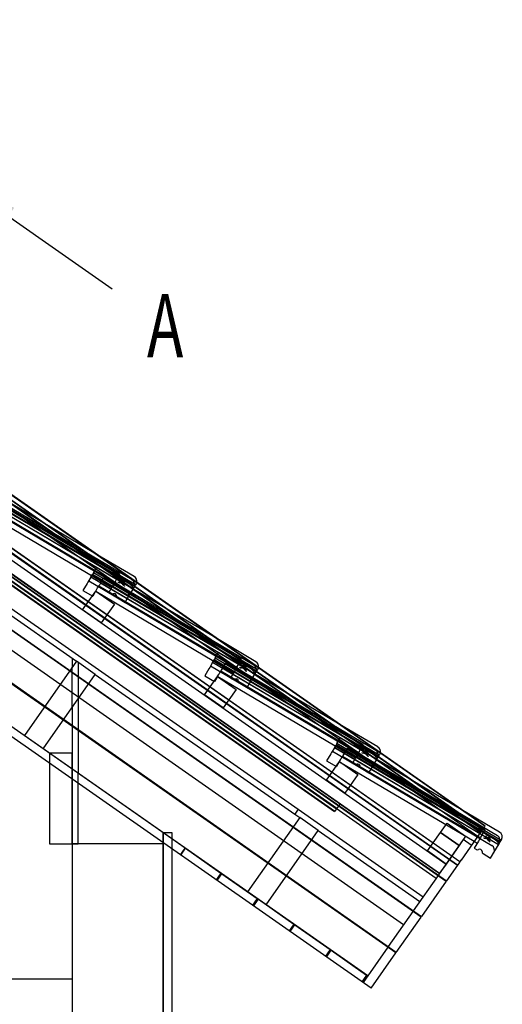
# Model space of a CAD drawing. Units: millimetres. Extents: x -407 to 200, y 1 to 287.
# Drawn here: x -240 to -187, y 139 to 247 of the extents above; entities that cross this region are included whole.
import ezdxf
from ezdxf.enums import TextEntityAlignment as Align
from ezdxf.lldxf.tags import DXFTag

# ---------------------------------------------------------------- set-up
doc = ezdxf.new("R2010")
doc.units = ezdxf.units.MM
for name, color, linetype in [('25X50_KÕRGENDUSL', 7, 'Continuous'), ('Default', 7, 'Continuous'), ('JON_REAKIVI', 7, 'Continuous'), ('KÜLG_MÜÜR_01', 7, 'Continuous'), ('KÜLJE_VIIMISTLUS', 7, 'Continuous'), ('MITTEHINGAV_ALUS', 7, 'Continuous'), ('OTSA_MÜÜR_VIIMIS', 7, 'Continuous'), ('PUITPRUSS_75X50_', 7, 'Continuous'), ('ROOV_50X50', 7, 'Continuous'), ('RÄÄSTALAUD_ALUMI', 7, 'Continuous'), ('RÄÄSTALAUD_OTS01', 7, 'Continuous'), ('RÄÄSTALAUD_OTS02', 7, 'Continuous'), ('RÄÄSTALAUD_OTS03', 7, 'Continuous'), ('RÄÄSTALAUD_OTS04', 7, 'Continuous'), ('SARIKAS_-_50X200', 7, 'Continuous'), ('SARIKAS_-_50X275', 7, 'Continuous'), ('TUGILIIST_01', 7, 'Continuous'), ('TUULETÕKKEPLAAT0', 7, 'Continuous'), ('TUULUTUSLIIST', 7, 'Continuous'), ('ÄÄREPLEKK', 7, 'Continuous')]:
    doc.layers.add(name, color=color, linetype=linetype)
doc.styles.add('SEACAD_Arial_Narrow', font='ARIALN.TTF')
tags = doc.linetypes.add('CENTER2', pattern=[28.575, 19.05, -3.175, 3.175, -3.175]).pattern_tags.tags
tags[10:11] = [DXFTag(74, 4), DXFTag(75, 0), DXFTag(340, '0'), DXFTag(46, 0.0), DXFTag(50, 0.0), DXFTag(44, 0.0), DXFTag(45, 0.0)]
tags[8:9] = [DXFTag(74, 4), DXFTag(75, 0), DXFTag(340, '0'), DXFTag(46, 0.0), DXFTag(50, 0.0), DXFTag(44, 0.0), DXFTag(45, 0.0)]
tags[6:7] = [DXFTag(74, 4), DXFTag(75, 0), DXFTag(340, '0'), DXFTag(46, 0.0), DXFTag(50, 0.0), DXFTag(44, 0.0), DXFTag(45, 0.0)]
tags[4:5] = [DXFTag(74, 4), DXFTag(75, 0), DXFTag(340, '0'), DXFTag(46, 0.0), DXFTag(50, 0.0), DXFTag(44, 0.0), DXFTag(45, 0.0)]
tags = doc.linetypes.add('HIDDEN2', pattern=[4.7625, 3.175, -1.5875]).pattern_tags.tags
tags[6:7] = [DXFTag(74, 4), DXFTag(75, 0), DXFTag(340, '0'), DXFTag(46, 0.0), DXFTag(50, 0.0), DXFTag(44, 0.0), DXFTag(45, 0.0)]
tags[4:5] = [DXFTag(74, 4), DXFTag(75, 0), DXFTag(340, '0'), DXFTag(46, 0.0), DXFTag(50, 0.0), DXFTag(44, 0.0), DXFTag(45, 0.0)]

# ---------------------------------------------------------------- blocks, each defined once
blk = doc.blocks.new('SE')
at = {"layer": '25X50_KÕRGENDUSL', "color": 7, "linetype": 'HIDDEN2'}
for p, q in [((-193.41, 157.7), (-192.69, 158.72)), ((-192.69, 158.72), (-190.64, 157.29)), ((-191.36, 156.26), (-193.41, 157.7)), ((-190.64, 157.29), (-191.36, 156.26))]:
    blk.add_line(p, q, dxfattribs=at)
at = {"layer": 'JON_REAKIVI', "color": 7, "linetype": 'HIDDEN2'}
for p, q in [((-227.64, 185.06), (-245.2, 195.45)), ((-227.12, 184.78), (-245.18, 195.48)), ((-227.09, 184.82), (-245.16, 195.52)), ((-226.99, 184.99), (-245.06, 195.69)), ((-227.37, 185.52), (-244.93, 195.91)), ((-231.4, 188.41), (-244.7, 196.29)), ((-245.57, 194.83), (-228.01, 184.44)), ((-227.27, 184.52), (-245.34, 195.22)), ((-227.27, 184.51), (-245.34, 195.21)), ((-244.44, 194.28), (-229.26, 185.28)), ((-229.08, 185.58), (-244.26, 194.58)), ((-228.78, 186.09), (-243.96, 195.09)), ((-228.74, 186.15), (-243.93, 195.14)), ((-244.79, 193.67), (-229.61, 184.68)), ((-231.64, 186.3), (-231.28, 186.9)), ((-217.98, 179.02), (-231.28, 186.9)), ((-231.92, 185.82), (-232.24, 185.28)), ((-231.92, 185.82), (-231.74, 186.13)), ((-213.85, 175.12), (-231.92, 185.82)), ((-213.85, 175.12), (-231.92, 185.82)), ((-214.23, 175.67), (-231.78, 186.06)), ((-213.7, 175.38), (-231.77, 186.08)), ((-231.64, 186.3), (-231.74, 186.13)), ((-213.67, 175.42), (-231.74, 186.13)), ((-213.57, 175.6), (-231.64, 186.3)), ((-213.96, 176.12), (-231.51, 186.52)), ((-230.85, 185.19), (-230.52, 185.75)), ((-215.36, 176.7), (-230.55, 185.69)), ((-215.33, 176.75), (-230.52, 185.75)), ((-229.21, 185.36), (-229.08, 185.58)), ((-229.08, 185.59), (-228.74, 186.15)), ((-232.33, 185.14), (-232.79, 184.36)), ((-232.24, 185.28), (-232.33, 185.14)), ((-232.15, 185.44), (-214.6, 175.04)), ((-231.37, 184.29), (-231.25, 184.5)), ((-231.25, 184.5), (-231.17, 184.64)), ((-231.17, 184.64), (-231.03, 184.88)), ((-231.03, 184.88), (-230.98, 184.96)), ((-231.03, 184.88), (-215.84, 175.89)), ((-230.85, 185.18), (-230.98, 184.96)), ((-215.66, 176.19), (-230.85, 185.18)), ((-229.48, 184.9), (-229.94, 184.12)), ((-229.4, 185.04), (-229.48, 184.9)), ((-229.26, 185.28), (-229.4, 185.04)), ((-229.21, 185.36), (-229.26, 185.28)), ((-228.94, 185.29), (-228.88, 185.26)), ((-228.88, 185.26), (-228.81, 185.26)), ((-228.81, 185.26), (-228.75, 185.27)), ((-228.75, 185.27), (-228.72, 185.28)), ((-228.72, 185.28), (-228.69, 185.29)), ((-228.69, 185.29), (-228.66, 185.31)), ((-228.56, 185.33), (-228.53, 185.33)), ((-228.53, 185.33), (-228.5, 185.32)), ((-228.5, 185.32), (-228.43, 185.3)), ((-228.43, 185.3), (-228.41, 185.28)), ((-228.41, 185.28), (-228.38, 185.26)), ((-228.38, 185.26), (-228.34, 185.2)), ((-228.34, 185.2), (-228.32, 185.14)), ((-228.34, 185.2), (-228.32, 185.14)), ((-228.32, 185.14), (-228.32, 185.14)), ((-228.32, 185.11), (-228.31, 185.07)), ((-228.29, 184.94), (-228.25, 184.89)), ((-228.25, 184.89), (-228.22, 184.87)), ((-228.22, 184.87), (-228.2, 184.85)), ((-227.59, 183.97), (-227.27, 184.51)), ((-227.27, 184.51), (-227.09, 184.82)), ((-227.09, 184.82), (-226.99, 184.99)), ((-226.94, 185.08), (-226.99, 184.99)), ((-232.79, 184.36), (-231.71, 183.72)), ((-231.39, 184.27), (-231.71, 183.72)), ((-231.37, 184.28), (-216.19, 175.29)), ((-229.94, 184.12), (-229.71, 183.99)), ((-228.97, 183.55), (-228.13, 183.05)), ((-228.13, 183.05), (-227.68, 183.83)), ((-227.68, 183.83), (-227.59, 183.97)), ((-218.23, 176.9), (-218.33, 176.73)), ((-218.23, 176.9), (-217.87, 177.51)), ((-200.16, 166.2), (-218.23, 176.9)), ((-200.54, 166.73), (-218.1, 177.12)), ((-204.56, 169.63), (-217.87, 177.51)), ((-218.83, 175.88), (-218.91, 175.74)), ((-218.51, 176.43), (-218.83, 175.88)), ((-218.74, 176.04), (-201.18, 165.65)), ((-218.51, 176.43), (-218.33, 176.73)), ((-200.44, 165.73), (-218.51, 176.43)), ((-200.44, 165.73), (-218.51, 176.43)), ((-200.81, 166.27), (-218.37, 176.67)), ((-200.28, 165.99), (-218.35, 176.69)), ((-200.26, 166.03), (-218.33, 176.73)), ((-217.43, 175.79), (-217.1, 176.35)), ((-201.94, 167.31), (-217.13, 176.3)), ((-201.91, 167.36), (-217.1, 176.35)), ((-215.84, 175.89), (-215.98, 175.65)), ((-215.79, 175.97), (-215.84, 175.89)), ((-215.79, 175.97), (-215.66, 176.19)), ((-215.66, 176.19), (-215.33, 176.75)), ((-215.53, 175.9), (-215.46, 175.87)), ((-215.46, 175.87), (-215.4, 175.86)), ((-215.4, 175.86), (-215.33, 175.87)), ((-215.33, 175.87), (-215.3, 175.88)), ((-215.3, 175.88), (-215.27, 175.9)), ((-215.27, 175.9), (-215.24, 175.92)), ((-215.15, 175.94), (-215.11, 175.94)), ((-215.11, 175.94), (-215.08, 175.93)), ((-215.08, 175.93), (-215.02, 175.9)), ((-215.02, 175.9), (-214.99, 175.89)), ((-214.99, 175.89), (-214.97, 175.86)), ((-214.97, 175.86), (-214.93, 175.81)), ((-218.91, 175.74), (-219.37, 174.97)), ((-219.37, 174.97), (-218.3, 174.33)), ((-217.97, 174.88), (-218.3, 174.33)), ((-217.96, 174.9), (-217.84, 175.11)), ((-217.95, 174.88), (-202.78, 165.9)), ((-217.84, 175.11), (-217.75, 175.25)), ((-217.75, 175.25), (-217.61, 175.49)), ((-217.61, 175.49), (-217.56, 175.57)), ((-217.61, 175.49), (-202.42, 166.5)), ((-217.43, 175.79), (-217.56, 175.57)), ((-202.25, 166.8), (-217.43, 175.79)), ((-216.07, 175.51), (-216.53, 174.73)), ((-216.53, 174.73), (-216.3, 174.59)), ((-215.98, 175.65), (-216.07, 175.51)), ((-214.93, 175.81), (-214.9, 175.75)), ((-214.93, 175.81), (-214.9, 175.75)), ((-214.9, 175.75), (-214.9, 175.75)), ((-214.9, 175.71), (-214.9, 175.68)), ((-214.87, 175.55), (-214.83, 175.5)), ((-214.83, 175.5), (-214.81, 175.47)), ((-214.81, 175.47), (-214.78, 175.45)), ((-214.18, 174.58), (-213.85, 175.12)), ((-213.85, 175.12), (-213.67, 175.42)), ((-213.67, 175.42), (-213.57, 175.6)), ((-213.52, 175.68), (-213.57, 175.6)), ((-215.55, 174.15), (-214.72, 173.66)), ((-214.72, 173.66), (-214.26, 174.44)), ((-214.26, 174.44), (-214.18, 174.58)), ((-205.09, 167.03), (-204.91, 167.34)), ((-187.4, 156.88), (-204.95, 167.27)), ((-186.87, 156.59), (-204.94, 167.29)), ((-204.81, 167.51), (-204.91, 167.34)), ((-188.9, 157.86), (-204.91, 167.34)), ((-204.81, 167.51), (-204.45, 168.11)), ((-188.79, 158.02), (-204.81, 167.51)), ((-187.13, 157.33), (-204.68, 167.73)), ((-191.15, 160.23), (-204.45, 168.11)), ((-202.24, 166.8), (-201.91, 167.36)), ((-205.5, 166.35), (-205.96, 165.57)), ((-205.41, 166.49), (-205.5, 166.35)), ((-205.09, 167.03), (-205.41, 166.49)), ((-205.32, 166.65), (-187.77, 156.25)), ((-187.02, 156.34), (-205.09, 167.04)), ((-189.11, 157.57), (-205.09, 167.03)), ((-204.34, 165.85), (-204.19, 166.1)), ((-204.19, 166.1), (-204.15, 166.18)), ((-204.19, 166.1), (-189.31, 157.28)), ((-204.02, 166.4), (-204.15, 166.18)), ((-188.83, 157.4), (-204.02, 166.4)), ((-204.01, 166.4), (-203.68, 166.96)), ((-188.53, 157.91), (-203.71, 166.91)), ((-188.5, 157.96), (-203.68, 166.96)), ((-202.65, 166.11), (-203.11, 165.34)), ((-202.57, 166.25), (-202.65, 166.11)), ((-202.42, 166.5), (-202.57, 166.25)), ((-202.38, 166.58), (-202.42, 166.5)), ((-202.38, 166.58), (-202.25, 166.8)), ((-202.11, 166.5), (-202.05, 166.48)), ((-202.05, 166.48), (-201.98, 166.47)), ((-201.98, 166.47), (-201.92, 166.48)), ((-201.92, 166.48), (-201.89, 166.49)), ((-201.89, 166.49), (-201.86, 166.51)), ((-201.86, 166.51), (-201.83, 166.52)), ((-201.73, 166.54), (-201.7, 166.54)), ((-201.7, 166.54), (-201.66, 166.54)), ((-201.66, 166.54), (-201.6, 166.51)), ((-201.6, 166.51), (-201.57, 166.49)), ((-201.57, 166.49), (-201.55, 166.47)), ((-201.55, 166.47), (-201.51, 166.41)), ((-201.51, 166.41), (-201.49, 166.35)), ((-201.51, 166.41), (-201.49, 166.35)), ((-201.49, 166.35), (-201.49, 166.35)), ((-201.48, 166.32), (-201.48, 166.29)), ((-201.46, 166.16), (-201.42, 166.1)), ((-201.42, 166.1), (-201.39, 166.08)), ((-201.39, 166.08), (-201.37, 166.06)), ((-200.26, 166.03), (-200.16, 166.2)), ((-200.11, 166.29), (-200.16, 166.2)), ((-205.96, 165.57), (-204.88, 164.94)), ((-204.56, 165.49), (-204.88, 164.94)), ((-204.54, 165.51), (-204.42, 165.71)), ((-204.54, 165.49), (-189.71, 156.71)), ((-204.42, 165.71), (-204.34, 165.85)), ((-203.11, 165.34), (-202.88, 165.2)), ((-201.3, 164.27), (-200.84, 165.04)), ((-200.84, 165.04), (-200.76, 165.18)), ((-200.76, 165.18), (-200.44, 165.73)), ((-200.44, 165.73), (-200.26, 166.03)), ((-202.14, 164.76), (-201.3, 164.27)), ((-188.96, 157.18), (-188.83, 157.4)), ((-188.83, 157.41), (-188.5, 157.96)), ((-188.96, 157.18), (-189.01, 157.1)), ((-188.63, 157.08), (-188.57, 157.07)), ((-188.57, 157.07), (-188.5, 157.09)), ((-188.5, 157.09), (-188.47, 157.1)), ((-188.47, 157.1), (-188.44, 157.11)), ((-188.44, 157.11), (-188.41, 157.13)), ((-188.31, 157.15), (-188.28, 157.15)), ((-188.28, 157.15), (-188.25, 157.14)), ((-188.25, 157.14), (-188.19, 157.12)), ((-188.19, 157.12), (-188.16, 157.1)), ((-188.16, 157.1), (-188.13, 157.07)), ((-188.13, 157.07), (-188.1, 157.02)), ((-188.1, 157.02), (-188.07, 156.96)), ((-188.1, 157.02), (-188.07, 156.96)), ((-188.07, 156.96), (-188.07, 156.96)), ((-188.07, 156.92), (-188.07, 156.89)), ((-188.04, 156.76), (-188, 156.71))]:
    blk.add_line(p, q, dxfattribs=at)
at = {"layer": 'JON_REAKIVI', "color": 7, "linetype": 'Continuous'}
for p, q in [((-227.15, 185.9), (-231.4, 188.41)), ((-213.73, 176.5), (-217.98, 179.02)), ((-200.32, 167.11), (-204.56, 169.63)), ((-186.9, 157.72), (-191.15, 160.23)), ((-187.02, 156.33), (-189.11, 157.57)), ((-186.84, 156.64), (-188.9, 157.86)), ((-186.74, 156.81), (-188.79, 158.02)), ((-189.71, 156.71), (-189.36, 156.5)), ((-189.24, 156.72), (-189.69, 155.94)), ((-189.31, 157.28), (-189.01, 157.1)), ((-189.15, 156.86), (-189.24, 156.72)), ((-189.01, 157.1), (-189.15, 156.86)), ((-188.69, 157.11), (-188.63, 157.08)), ((-188, 156.71), (-187.98, 156.68)), ((-187.98, 156.68), (-187.95, 156.67)), ((-187.34, 155.79), (-187.02, 156.33)), ((-187.02, 156.33), (-186.84, 156.64)), ((-186.84, 156.64), (-186.74, 156.81)), ((-186.69, 156.89), (-186.74, 156.81)), ((-189.69, 155.94), (-189.46, 155.81)), ((-188.72, 155.37), (-187.89, 154.87)), ((-187.89, 154.87), (-187.43, 155.65)), ((-187.43, 155.65), (-187.34, 155.79))]:
    blk.add_line(p, q, dxfattribs=at)
for centre, radius, start, end in [((-227.45, 185.38), 0.6, 346.7757, 59.3645), ((-214.04, 175.99), 0.6, 346.7757, 59.3645), ((-200.62, 166.59), 0.6, 346.7757, 59.3645), ((-187.21, 157.2), 0.6, 329.3645, 59.3645), ((-188.44, 157.5), 0.464, 237.3962, 264.9814), ((-188.59, 156.43), 0.62, 38.9207, 79.8084), ((-187.72, 157.08), 0.468, 213.8826, 241.2056), ((-189.34, 156.02), 0.25, 239.3645, 299.3645), ((-189.09, 155.59), 0.25, 359.3645, 119.3645), ((-188.59, 155.58), 0.25, 179.3645, 239.3645)]:
    blk.add_arc(centre, radius, start, end, dxfattribs=at)
at = {"layer": 'JON_REAKIVI', "color": 7, "linetype": 'HIDDEN2'}
for centre, radius, start, end in [((-228.69, 185.68), 0.464, 237.3962, 264.9814), ((-228.72, 185.67), 0.25, 239.3645, 299.3645), ((-228.84, 184.61), 0.62, 38.9207, 79.8084), ((-228.47, 185.23), 0.25, 359.3645, 119.3645), ((-227.97, 185.26), 0.468, 213.8826, 241.2056), ((-227.97, 185.22), 0.25, 179.3645, 239.3645), ((-227.45, 185.38), 0.6, 329.3645, 346.7757), ((-231.38, 184.28), 0.0125, 59.3645, 239.3645), ((-231.38, 184.28), 0.0125, 329.3645, 59.3645), ((-229.58, 184.2), 0.25, 239.3645, 299.3645), ((-229.34, 183.77), 0.25, 359.3645, 119.3645), ((-228.84, 183.76), 0.25, 179.3645, 239.3645), ((-228.32, 183.92), 0.6, 329.3645, 59.3645), ((-215.28, 176.29), 0.464, 237.3962, 264.9814), ((-215.3, 176.27), 0.25, 239.3645, 299.3645), ((-215.43, 175.21), 0.62, 38.9207, 79.8084), ((-215.06, 175.84), 0.25, 359.3645, 119.3645), ((-214.56, 175.83), 0.25, 179.3645, 239.3645), ((-214.04, 175.99), 0.6, 329.3645, 346.7757), ((-217.97, 174.89), 0.0125, 59.3645, 239.3645), ((-217.97, 174.89), 0.0125, 329.3645, 59.3645), ((-214.56, 175.86), 0.468, 213.8826, 241.2056), ((-214.9, 174.53), 0.6, 329.3645, 59.3645), ((-216.17, 174.81), 0.25, 239.3645, 299.3645), ((-215.92, 174.37), 0.25, 359.3645, 119.3645), ((-215.42, 174.37), 0.25, 179.3645, 239.3645), ((-201.86, 166.89), 0.464, 237.3962, 264.9814), ((-201.89, 166.88), 0.25, 239.3645, 299.3645), ((-202.01, 165.82), 0.62, 38.9207, 79.8084), ((-201.64, 166.44), 0.25, 359.3645, 119.3645), ((-201.14, 166.47), 0.468, 213.8826, 241.2056), ((-201.14, 166.44), 0.25, 179.3645, 239.3645), ((-200.62, 166.59), 0.6, 329.3645, 346.7757), ((-204.55, 165.5), 0.0125, 59.3645, 239.3645), ((-204.55, 165.5), 0.0125, 329.3645, 59.3645), ((-202.75, 165.42), 0.25, 239.3645, 299.3645), ((-202.51, 164.98), 0.25, 359.3645, 119.3645), ((-202.01, 164.97), 0.25, 179.3645, 239.3645), ((-201.49, 165.13), 0.6, 329.3645, 59.3645), ((-188.47, 157.48), 0.25, 239.3645, 299.3645), ((-188.23, 157.05), 0.25, 359.3645, 119.3645), ((-187.73, 157.04), 0.25, 179.3645, 239.3645), ((-188.07, 155.74), 0.6, 329.3645, 59.3645)]:
    blk.add_arc(centre, radius, start, end, dxfattribs=at)
for points, knots in [([(-228.6, 185.45), (-228.62, 185.43), (-228.64, 185.43), (-228.67, 185.42), (-228.68, 185.42), (-228.7, 185.41), (-228.71, 185.41), (-228.73, 185.41), (-228.74, 185.41), (-228.77, 185.42), (-228.78, 185.42), (-228.81, 185.43), (-228.83, 185.44), (-228.85, 185.45)], [0, 0, 0, 0, 0.25, 0.25, 0.375, 0.375, 0.5, 0.5, 0.625, 0.625, 0.75, 0.75, 1, 1, 1, 1]), ([(-228.5, 185.32), (-228.48, 185.32), (-228.47, 185.32), (-228.45, 185.31), (-228.44, 185.3), (-228.43, 185.3)], [0, 0, 0, 0, 0.5, 0.5, 1, 1, 1, 1]), ([(-228.32, 185.14), (-228.32, 185.13), (-228.32, 185.13), (-228.32, 185.12), (-228.32, 185.11), (-228.32, 185.11)], [0, 0, 0, 0, 0.5, 0.5, 1, 1, 1, 1]), ([(-228.31, 185.07), (-228.32, 185.05), (-228.31, 185.03), (-228.3, 184.98), (-228.3, 184.96), (-228.29, 184.94)], [0, 0, 0, 0, 0.5, 0.5, 1, 1, 1, 1]), ([(-227.64, 185.06), (-227.61, 185.04), (-227.58, 185.02), (-227.53, 184.98), (-227.52, 184.97), (-227.49, 184.94), (-227.48, 184.93), (-227.44, 184.89), (-227.41, 184.86), (-227.38, 184.82), (-227.37, 184.8), (-227.35, 184.77), (-227.35, 184.76), (-227.32, 184.71), (-227.31, 184.68), (-227.3, 184.64), (-227.3, 184.62), (-227.29, 184.59), (-227.29, 184.57), (-227.29, 184.54), (-227.29, 184.51), (-227.3, 184.5), (-227.3, 184.47), (-227.31, 184.46), (-227.31, 184.44), (-227.32, 184.44), (-227.32, 184.43), (-227.33, 184.42), (-227.33, 184.42)], [0, 0, 0, 0, 0.125, 0.125, 0.1875, 0.1875, 0.25, 0.25, 0.375, 0.375, 0.4375, 0.4375, 0.5, 0.5, 0.625, 0.625, 0.6875, 0.6875, 0.75, 0.8125, 0.8125, 0.875, 0.875, 0.9375, 0.9375, 0.96875, 0.96875, 1, 1, 1, 1]), ([(-227.15, 184.8), (-227.14, 184.83), (-227.13, 184.86), (-227.13, 184.91), (-227.12, 184.93), (-227.12, 184.96), (-227.12, 184.98), (-227.12, 185.07), (-227.12, 185.14), (-227.15, 185.21), (-227.15, 185.22), (-227.15, 185.24), (-227.16, 185.24), (-227.16, 185.27), (-227.17, 185.28), (-227.18, 185.31), (-227.19, 185.33), (-227.21, 185.35), (-227.22, 185.37), (-227.25, 185.41), (-227.27, 185.43), (-227.31, 185.47), (-227.32, 185.48), (-227.35, 185.5), (-227.36, 185.51), (-227.37, 185.52)], [0, 0, 0, 0, 0.125, 0.125, 0.1875, 0.1875, 0.25, 0.25, 0.5, 0.5, 0.53125, 0.53125, 0.5625, 0.5625, 0.625, 0.625, 0.6875, 0.6875, 0.75, 0.75, 0.875, 0.875, 0.9375, 0.9375, 1, 1, 1, 1]), ([(-215.18, 176.05), (-215.2, 176.04), (-215.22, 176.03), (-215.25, 176.02), (-215.26, 176.02), (-215.29, 176.02), (-215.3, 176.02), (-215.32, 176.02), (-215.33, 176.02), (-215.35, 176.02), (-215.36, 176.03), (-215.39, 176.03), (-215.41, 176.04), (-215.43, 176.05)], [0, 0, 0, 0, 0.25, 0.25, 0.375, 0.375, 0.5, 0.5, 0.625, 0.625, 0.75, 0.75, 1, 1, 1, 1]), ([(-215.08, 175.93), (-215.07, 175.93), (-215.06, 175.92), (-215.04, 175.91), (-215.03, 175.91), (-215.02, 175.9)], [0, 0, 0, 0, 0.5, 0.5, 1, 1, 1, 1]), ([(-213.73, 175.4), (-213.73, 175.44), (-213.72, 175.47), (-213.71, 175.52), (-213.71, 175.54), (-213.7, 175.57), (-213.7, 175.59), (-213.7, 175.67), (-213.71, 175.74), (-213.73, 175.82), (-213.73, 175.83), (-213.74, 175.84), (-213.74, 175.85), (-213.75, 175.87), (-213.75, 175.89), (-213.77, 175.92), (-213.78, 175.93), (-213.79, 175.96), (-213.8, 175.97), (-213.83, 176.02), (-213.85, 176.04), (-213.89, 176.07), (-213.9, 176.08), (-213.93, 176.1), (-213.94, 176.11), (-213.96, 176.12)], [0, 0, 0, 0, 0.125, 0.125, 0.1875, 0.1875, 0.25, 0.25, 0.5, 0.5, 0.53125, 0.53125, 0.5625, 0.5625, 0.625, 0.625, 0.6875, 0.6875, 0.75, 0.75, 0.875, 0.875, 0.9375, 0.9375, 1, 1, 1, 1]), ([(-214.9, 175.75), (-214.9, 175.74), (-214.9, 175.73), (-214.9, 175.72), (-214.9, 175.72), (-214.9, 175.71)], [0, 0, 0, 0, 0.5, 0.5, 1, 1, 1, 1]), ([(-214.9, 175.68), (-214.9, 175.66), (-214.9, 175.63), (-214.89, 175.59), (-214.88, 175.57), (-214.87, 175.55)], [0, 0, 0, 0, 0.5, 0.5, 1, 1, 1, 1]), ([(-214.23, 175.67), (-214.19, 175.65), (-214.16, 175.62), (-214.12, 175.59), (-214.1, 175.57), (-214.07, 175.55), (-214.06, 175.54), (-214.02, 175.49), (-214, 175.47), (-213.97, 175.42), (-213.96, 175.41), (-213.94, 175.38), (-213.93, 175.36), (-213.91, 175.32), (-213.9, 175.29), (-213.89, 175.24), (-213.88, 175.23), (-213.88, 175.2), (-213.88, 175.17), (-213.88, 175.15), (-213.88, 175.12), (-213.88, 175.11), (-213.89, 175.08), (-213.89, 175.07), (-213.9, 175.05), (-213.9, 175.04), (-213.91, 175.03), (-213.91, 175.03), (-213.91, 175.02)], [0, 0, 0, 0, 0.125, 0.125, 0.1875, 0.1875, 0.25, 0.25, 0.375, 0.375, 0.4375, 0.4375, 0.5, 0.5, 0.625, 0.625, 0.6875, 0.6875, 0.75, 0.8125, 0.8125, 0.875, 0.875, 0.9375, 0.9375, 0.96875, 0.96875, 1, 1, 1, 1]), ([(-201.77, 166.66), (-201.79, 166.65), (-201.81, 166.64), (-201.84, 166.63), (-201.85, 166.63), (-201.87, 166.63), (-201.88, 166.63), (-201.9, 166.63), (-201.91, 166.63), (-201.93, 166.63), (-201.95, 166.63), (-201.98, 166.64), (-202, 166.65), (-202.02, 166.66)], [0, 0, 0, 0, 0.25, 0.25, 0.375, 0.375, 0.5, 0.5, 0.625, 0.625, 0.75, 0.75, 1, 1, 1, 1]), ([(-201.66, 166.54), (-201.65, 166.53), (-201.64, 166.53), (-201.62, 166.52), (-201.61, 166.52), (-201.6, 166.51)], [0, 0, 0, 0, 0.5, 0.5, 1, 1, 1, 1]), ([(-201.49, 166.35), (-201.49, 166.35), (-201.49, 166.34), (-201.49, 166.33), (-201.48, 166.32), (-201.48, 166.32)], [0, 0, 0, 0, 0.5, 0.5, 1, 1, 1, 1]), ([(-201.48, 166.29), (-201.48, 166.26), (-201.48, 166.24), (-201.47, 166.2), (-201.47, 166.18), (-201.46, 166.16)], [0, 0, 0, 0, 0.5, 0.5, 1, 1, 1, 1]), ([(-200.81, 166.27), (-200.78, 166.25), (-200.75, 166.23), (-200.7, 166.19), (-200.69, 166.18), (-200.66, 166.16), (-200.64, 166.14), (-200.6, 166.1), (-200.58, 166.07), (-200.55, 166.03), (-200.54, 166.01), (-200.52, 165.98), (-200.51, 165.97), (-200.49, 165.92), (-200.48, 165.9), (-200.47, 165.85), (-200.47, 165.84), (-200.46, 165.81), (-200.46, 165.78), (-200.46, 165.75), (-200.46, 165.72), (-200.47, 165.71), (-200.47, 165.69), (-200.48, 165.67), (-200.48, 165.66), (-200.49, 165.65), (-200.49, 165.64), (-200.49, 165.63), (-200.5, 165.63)], [0, 0, 0, 0, 0.125, 0.125, 0.1875, 0.1875, 0.25, 0.25, 0.375, 0.375, 0.4375, 0.4375, 0.5, 0.5, 0.625, 0.625, 0.6875, 0.6875, 0.75, 0.8125, 0.8125, 0.875, 0.875, 0.9375, 0.9375, 0.96875, 0.96875, 1, 1, 1, 1]), ([(-200.32, 166.01), (-200.31, 166.04), (-200.3, 166.07), (-200.29, 166.13), (-200.29, 166.14), (-200.29, 166.18), (-200.29, 166.19), (-200.29, 166.28), (-200.29, 166.35), (-200.31, 166.42), (-200.32, 166.43), (-200.32, 166.45), (-200.32, 166.46), (-200.33, 166.48), (-200.34, 166.49), (-200.35, 166.52), (-200.36, 166.54), (-200.38, 166.57), (-200.39, 166.58), (-200.42, 166.62), (-200.44, 166.65), (-200.48, 166.68), (-200.49, 166.69), (-200.51, 166.71), (-200.53, 166.72), (-200.54, 166.73)], [0, 0, 0, 0, 0.125, 0.125, 0.1875, 0.1875, 0.25, 0.25, 0.5, 0.5, 0.53125, 0.53125, 0.5625, 0.5625, 0.625, 0.625, 0.6875, 0.6875, 0.75, 0.75, 0.875, 0.875, 0.9375, 0.9375, 1, 1, 1, 1]), ([(-188.35, 157.26), (-188.37, 157.25), (-188.39, 157.24), (-188.42, 157.24), (-188.43, 157.23), (-188.45, 157.23), (-188.46, 157.23), (-188.49, 157.23), (-188.5, 157.23), (-188.52, 157.24), (-188.53, 157.24), (-188.56, 157.25), (-188.58, 157.26), (-188.6, 157.27)], [0, 0, 0, 0, 0.25, 0.25, 0.375, 0.375, 0.5, 0.5, 0.625, 0.625, 0.75, 0.75, 1, 1, 1, 1]), ([(-188.25, 157.14), (-188.24, 157.14), (-188.23, 157.14), (-188.21, 157.13), (-188.2, 157.12), (-188.19, 157.12)], [0, 0, 0, 0, 0.5, 0.5, 1, 1, 1, 1]), ([(-188.07, 156.96), (-188.07, 156.95), (-188.07, 156.95), (-188.07, 156.94), (-188.07, 156.93), (-188.07, 156.92)], [0, 0, 0, 0, 0.5, 0.5, 1, 1, 1, 1]), ([(-188.07, 156.89), (-188.07, 156.87), (-188.07, 156.85), (-188.06, 156.8), (-188.05, 156.78), (-188.04, 156.76)], [0, 0, 0, 0, 0.5, 0.5, 1, 1, 1, 1]), ([(-187.4, 156.88), (-187.36, 156.86), (-187.33, 156.84), (-187.28, 156.8), (-187.27, 156.79), (-187.24, 156.76), (-187.23, 156.75), (-187.19, 156.71), (-187.16, 156.68), (-187.13, 156.64), (-187.12, 156.62), (-187.11, 156.59), (-187.1, 156.58), (-187.08, 156.53), (-187.07, 156.5), (-187.05, 156.46), (-187.05, 156.44), (-187.05, 156.41), (-187.04, 156.38), (-187.04, 156.36), (-187.05, 156.33), (-187.05, 156.32), (-187.06, 156.29), (-187.06, 156.28), (-187.07, 156.26), (-187.07, 156.26), (-187.07, 156.24), (-187.08, 156.24), (-187.08, 156.23)], [0, 0, 0, 0, 0.125, 0.125, 0.1875, 0.1875, 0.25, 0.25, 0.375, 0.375, 0.4375, 0.4375, 0.5, 0.5, 0.625, 0.625, 0.6875, 0.6875, 0.75, 0.8125, 0.8125, 0.875, 0.875, 0.9375, 0.9375, 0.96875, 0.96875, 1, 1, 1, 1]), ([(-186.9, 156.61), (-186.89, 156.65), (-186.89, 156.68), (-186.88, 156.73), (-186.88, 156.75), (-186.87, 156.78), (-186.87, 156.8), (-186.87, 156.89), (-186.88, 156.95), (-186.9, 157.03), (-186.9, 157.04), (-186.91, 157.05), (-186.91, 157.06), (-186.92, 157.08), (-186.92, 157.1), (-186.94, 157.13), (-186.95, 157.14), (-186.96, 157.17), (-186.97, 157.19), (-187, 157.23), (-187.02, 157.25), (-187.06, 157.29), (-187.07, 157.3), (-187.1, 157.32), (-187.11, 157.32), (-187.13, 157.33)], [0, 0, 0, 0, 0.125, 0.125, 0.1875, 0.1875, 0.25, 0.25, 0.5, 0.5, 0.53125, 0.53125, 0.5625, 0.5625, 0.625, 0.625, 0.6875, 0.6875, 0.75, 0.75, 0.875, 0.875, 0.9375, 0.9375, 1, 1, 1, 1])]:
    blk.add_open_spline(points, degree=3, knots=knots, dxfattribs=at)
at = {"layer": 'KÜLG_MÜÜR_01', "color": 7, "linetype": 'HIDDEN2'}
for p, q in [((-233.96, 156.42), (-233.96, 129.02)), ((-223.96, 156.42), (-233.96, 156.42))]:
    blk.add_line(p, q, dxfattribs=at)
at = {"layer": 'KÜLJE_VIIMISTLUS', "color": 7, "linetype": 'HIDDEN2'}
for p, q in [((-223.96, 156.56), (-223.96, 157.66)), ((-222.96, 157.66), (-223.96, 157.66)), ((-222.96, 155.86), (-222.96, 157.66))]:
    blk.add_line(p, q, dxfattribs=at)
at = {"layer": 'KÜLJE_VIIMISTLUS', "color": 7, "linetype": 'Continuous'}
for p, q in [((-223.96, 70.19), (-223.96, 156.56)), ((-222.96, 70.19), (-222.96, 155.86))]:
    blk.add_line(p, q, dxfattribs=at)
at = {"layer": 'MITTEHINGAV_ALUS', "color": 7, "linetype": 'HIDDEN2'}
for p, q in [((-316, 237.74), (-205.04, 160.04)), ((-315.79, 238.04), (-204.82, 160.35)), ((-315.46, 237.75), (-204.85, 160.31)), ((-315.46, 237.29), (-205.07, 160)), ((-204.5, 160.81), (-204.85, 160.31)), ((-204.49, 160.82), (-204.5, 160.81)), ((-204.47, 160.86), (-204.49, 160.82)), ((-204.85, 160.31), (-205.07, 160))]:
    blk.add_line(p, q, dxfattribs=at)
at = {"layer": 'OTSA_MÜÜR_VIIMIS', "color": 7, "linetype": 'HIDDEN2'}
blk.add_line((-223.96, 157.66), (-223.96, 156.56), dxfattribs=at)
at = {"layer": 'OTSA_MÜÜR_VIIMIS', "color": 7, "linetype": 'Continuous'}
blk.add_line((-223.96, 156.56), (-223.96, 70.19), dxfattribs=at)
at = {"layer": 'PUITPRUSS_75X50_', "color": 7, "linetype": 'HIDDEN2'}
for p, q in [((-209.45, 159.71), (-208.92, 159.34)), ((-206.87, 157.91), (-195.69, 150.08))]:
    blk.add_line(p, q, dxfattribs=at)
at = {"layer": 'ROOV_50X50', "color": 7, "linetype": 'HIDDEN2'}
for p, q in [((-232.82, 182.24), (-231.38, 184.28)), ((-231.38, 184.28), (-229.33, 182.85)), ((-229.33, 182.85), (-230.77, 180.8)), ((-230.77, 180.8), (-232.82, 182.24)), ((-219.4, 172.84), (-217.97, 174.89)), ((-217.97, 174.89), (-215.92, 173.46)), ((-217.35, 171.41), (-219.4, 172.84)), ((-215.92, 173.46), (-217.35, 171.41)), ((-205.98, 163.45), (-204.55, 165.5)), ((-204.55, 165.5), (-202.5, 164.06)), ((-202.5, 164.06), (-203.94, 162.01)), ((-203.94, 162.01), (-205.98, 163.45)), ((-194.84, 155.65), (-193.41, 157.7)), ((-193.41, 157.7), (-191.36, 156.26)), ((-192.8, 154.21), (-194.84, 155.65)), ((-191.36, 156.26), (-192.8, 154.21))]:
    blk.add_line(p, q, dxfattribs=at)
at = {"layer": 'RÄÄSTALAUD_ALUMI', "color": 7, "linetype": 'HIDDEN2'}
for p, q in [((-190.92, 156.9), (-193.64, 153.01)), ((-190.02, 156.27), (-190.92, 156.9)), ((-193.68, 152.94), (-196.41, 149.05)), ((-196.45, 148.99), (-199.18, 145.1)), ((-199.22, 145.04), (-201.94, 141.15))]:
    blk.add_line(p, q, dxfattribs=at)
at = {"layer": 'RÄÄSTALAUD_OTS01', "color": 7, "linetype": 'Continuous'}
for p, q in [((-315.46, 238.21), (-192.78, 152.31)), ((-315.46, 232.41), (-195.51, 148.42)), ((-195.55, 148.36), (-315.46, 232.32)), ((-198.28, 144.47), (-315.46, 226.52)), ((-198.32, 144.41), (-315.46, 226.43)), ((-201.04, 140.52), (-315.46, 220.63)), ((-192.78, 152.31), (-195.51, 148.42)), ((-198.28, 144.47), (-195.55, 148.36)), ((-201.04, 140.52), (-198.32, 144.41))]:
    blk.add_line(p, q, dxfattribs=at)
at = {"layer": 'RÄÄSTALAUD_OTS02', "color": 7, "linetype": 'HIDDEN2'}
for p, q in [((-221.54, 155.97), (-315.46, 221.73)), ((-222.05, 155.23), (-221.54, 155.97))]:
    blk.add_line(p, q, dxfattribs=at)
at = {"layer": 'RÄÄSTALAUD_OTS03', "color": 7, "linetype": 'HIDDEN2'}
blk.add_line((-315.46, 245.63), (-189.3, 157.29), dxfattribs=at)
at = {"layer": 'RÄÄSTALAUD_OTS03', "color": 7, "linetype": 'Continuous'}
for p in [(-315.46, 238.3), (-191.55, 154.08)]:
    blk.add_line(p, (-192.74, 152.37), dxfattribs=at)
at = {"layer": 'RÄÄSTALAUD_OTS04', "color": 7, "linetype": 'HIDDEN2'}
for p, q in [((-222.01, 155.2), (-221.5, 155.94)), ((-221.5, 155.94), (-217.61, 153.21)), ((-217.61, 153.21), (-218.12, 152.48)), ((-218, 152.39), (-217.48, 153.13)), ((-217.48, 153.13), (-213.59, 150.4)), ((-213.59, 150.4), (-214.11, 149.67)), ((-213.99, 149.58), (-213.47, 150.32)), ((-213.47, 150.32), (-209.58, 147.59)), ((-209.58, 147.59), (-210.09, 146.86)), ((-209.97, 146.77), (-209.46, 147.51)), ((-209.46, 147.51), (-205.56, 144.78)), ((-205.56, 144.78), (-206.08, 144.04)), ((-205.96, 143.96), (-205.44, 144.7)), ((-205.44, 144.7), (-201.55, 141.97)), ((-201.55, 141.97), (-202.07, 141.23))]:
    blk.add_line(p, q, dxfattribs=at)
at = {"layer": 'SARIKAS_-_50X200', "color": 7, "linetype": 'HIDDEN2'}
for p, q in [((-233.5, 176.55), (-239.23, 168.36)), ((-231.45, 175.11), (-233.5, 176.55)), ((-237.18, 166.92), (-231.45, 175.11)), ((-233.96, 166.42), (-236.46, 166.42)), ((-236.46, 166.42), (-236.46, 156.42)), ((-233.96, 156.42), (-233.96, 166.42)), ((-208.92, 159.34), (-214.66, 151.15)), ((-206.87, 157.91), (-208.92, 159.34)), ((-212.61, 149.71), (-206.87, 157.91)), ((-236.46, 156.42), (-233.96, 156.42)), ((-233.96, 141.52), (-243.96, 141.52))]:
    blk.add_line(p, q, dxfattribs=at)
at = {"layer": 'SARIKAS_-_50X275', "color": 7, "linetype": 'HIDDEN2'}
for p, q in [((-193.54, 153.15), (-315.46, 238.51)), ((-201.43, 141.89), (-315.46, 221.73)), ((-193.54, 153.15), (-193.64, 153.01)), ((-193.68, 152.94), (-196.41, 149.05)), ((-196.45, 148.99), (-199.18, 145.1)), ((-199.22, 145.04), (-201.43, 141.89))]:
    blk.add_line(p, q, dxfattribs=at)
at = {"layer": 'SARIKAS_-_50X275', "color": 7, "linetype": 'CENTER2'}
blk.add_line((-197.48, 147.52), (-315.46, 230.12), dxfattribs=at)
at = {"layer": 'SARIKAS_-_50X275', "color": 7, "linetype": 'Continuous'}
for p, q in [((-193.64, 153.01), (-193.68, 152.94)), ((-196.41, 149.05), (-196.45, 148.99)), ((-199.18, 145.1), (-199.22, 145.04))]:
    blk.add_line(p, q, dxfattribs=at)
at = {"layer": 'TUGILIIST_01', "color": 7, "linetype": 'HIDDEN2'}
for p, q in [((-315.46, 237.78), (-193.88, 152.66)), ((-209.07, 160.24), (-195.32, 150.61))]:
    blk.add_line(p, q, dxfattribs=at)
at = {"layer": 'TUULETÕKKEPLAAT0', "color": 7, "linetype": 'HIDDEN2'}
for p, q in [((-315.46, 234.73), (-209.07, 160.24)), ((-256.02, 192.32), (-233.5, 176.55)), ((-233.96, 176.87), (-233.96, 175.89)), ((-233.96, 171.53), (-233.96, 175.89)), ((-233.31, 176.41), (-233.31, 172.46)), ((-231.45, 175.11), (-209.45, 159.71)), ((-233.96, 171.53), (-233.96, 156.42)), ((-233.31, 172.46), (-233.31, 164.21)), ((-233.31, 156.42), (-233.31, 164.21)), ((-209.07, 160.24), (-209.45, 159.71)), ((-233.96, 156.42), (-233.31, 156.42))]:
    blk.add_line(p, q, dxfattribs=at)
at = {"layer": 'TUULUTUSLIIST', "color": 7, "linetype": 'HIDDEN2'}
for p, q in [((-314.71, 239.58), (-192.8, 154.21)), ((-315.43, 238.55), (-193.51, 153.19)), ((-192.8, 154.21), (-193.51, 153.19))]:
    blk.add_line(p, q, dxfattribs=at)
at = {"layer": 'ÄÄREPLEKK', "color": 7, "linetype": 'Continuous'}
for p, q in [((-188.52, 158.4), (-315.46, 247.27)), ((-315.46, 240.84), (-191.55, 154.08)), ((-188.57, 158.33), (-191.15, 154.64)), ((-188.52, 158.4), (-188.57, 158.33)), ((-191.52, 154.12), (-191.55, 154.08)), ((-191.17, 154.62), (-191.52, 154.12)), ((-191.15, 154.64), (-191.17, 154.62))]:
    blk.add_line(p, q, dxfattribs=at)
at = {"layer": 'ÄÄREPLEKK', "color": 7, "linetype": 'HIDDEN2'}
for p, q in [((-188.54, 158.37), (-315.46, 247.23)), ((-188.8, 158), (-315.46, 246.68)), ((-188.82, 157.97), (-315.46, 246.65)), ((-315.46, 246.29), (-188.99, 157.73)), ((-315.46, 246.24), (-189.01, 157.7)), ((-191.28, 154.46), (-315.46, 241.41)), ((-191.29, 154.45), (-315.46, 241.39)), ((-315.46, 240.89), (-191.53, 154.11))]:
    blk.add_line(p, q, dxfattribs=at)
blk = doc.blocks.new('SE7')
at = {"color": 7, "linetype": 'Continuous', "style": 'SEACAD_Arial_Narrow', "width": 0.690313}
blk.add_text('A', height=7, dxfattribs=at).set_placement((-225.74, 217.04), align=Align.TOP_LEFT)
blk = doc.blocks.new('SE8')
at = {"color": 7, "linetype": 'Continuous', "style": 'SEACAD_Arial_Narrow', "width": 0.690313}
blk.add_text('A', height=7, dxfattribs=at).set_placement((-261.67, 165.73), align=Align.TOP_LEFT)
blk = doc.blocks.new('SEANNOT_GROUP9')
at = {"linetype": 'Continuous'}
blk.add_hatch(color=7, dxfattribs=at).paths.add_polyline_path([(-240.36, 226.54), (-246.76, 229.6), (-241.7, 224.63)])
at = {"color": 7, "linetype": 'Continuous'}
blk.add_lwpolyline([(-229.56, 217.56), (-246.76, 229.6)], dxfattribs=at)
blk = doc.blocks.new('SEANNOT_GROUP10')
at = {"linetype": 'Continuous'}
blk.add_hatch(color=7, dxfattribs=at).paths.add_polyline_path([(-276.29, 175.23), (-282.7, 178.29), (-277.63, 173.31)])
at = {"color": 7, "linetype": 'Continuous'}
blk.add_lwpolyline([(-265.49, 166.24), (-282.7, 178.29)], dxfattribs=at)
blk = doc.blocks.new('SE6')
at = {"layer": 'Default', "color": 7, "linetype": 'CENTER2'}
for p, q in [((-246.76, 229.6), (-245.76, 231.04)), ((-282.7, 178.29), (-283.7, 176.85))]:
    blk.add_line(p, q, dxfattribs=at)
at = {"layer": 'Default', "color": 7, "linetype": 'CENTER2', "const_width": 0.0005}
blk.add_lwpolyline([(-246.76, 229.6), (-282.7, 178.29)], dxfattribs=at)
at = {"layer": 'Default'}
for name in ['SEANNOT_GROUP9', 'SE7', 'SEANNOT_GROUP10', 'SE8']:
    blk.add_blockref(name, (0, 0), dxfattribs=at)

msp = doc.modelspace()

# ---------------------------------------------------------------- block references
at = {"layer": 'Default'}
for name in ['SE', 'SE6']:
    msp.add_blockref(name, (0, 0), dxfattribs=at)

doc.saveas('drawing.dxf')
